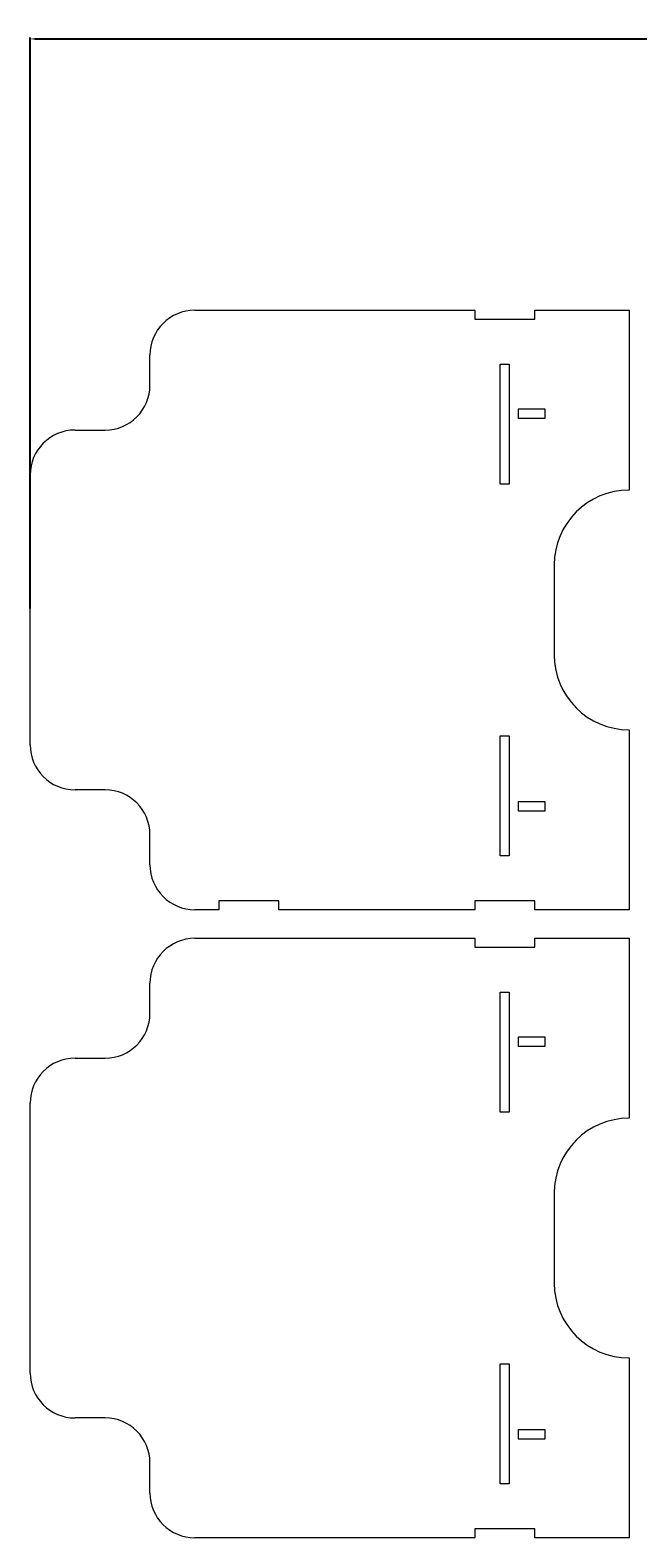
# Model space of a CAD drawing. Units: millimetres. Extents: x 174 to 1198, y -12 to 999.
# Drawn here: x 174 to 579, y -6 to 999 of the extents above; entities that cross this region are included whole.
import ezdxf

# ---------------------------------------------------------------- set-up
doc = ezdxf.new("R2010")
doc.units = ezdxf.units.MM
doc.header["$PDSIZE"] = -1
doc.dimstyles.new('ISO-25', dxfattribs={"dimtxt": 2.5, "dimasz": 2.5, "dimexe": 1.25, "dimexo": 0.625, "dimtad": 1, "dimtxsty": 'Standard', "dimcen": 2.5, "dimadec": 0, "dimazin": 0, "dimtfac": 1, "dimtmove": 0, "dimatfit": 3, "dimfxl": 1, "dimarcsym": 0})

# ---------------------------------------------------------------- blocks, each defined once
blk = doc.blocks.new('*D8')
at = {"color": 0, "lineweight": -2, "transparency": 16777216}
for p, q in [((173.5, 613.7), (173.5, 994.6)), ((176.8, 993.6), (1194.5, 993.6)), ((1197.8, 887.8), (1197.8, 994.6))]:
    blk.add_line(p, q, dxfattribs=at)
at = {"color": 0, "transparency": 16777216}
for points in [[(176.8, 994.2), (176.8, 993.1), (173.5, 993.6)], [(1194.5, 994.2), (1194.5, 993.1), (1197.8, 993.6)]]:
    blk.add_solid(points, dxfattribs=at)
at = {"layer": 'Defpoints', "color": 0, "transparency": 16777216}
for p in [(1197.8, 993.6), (1197.8, 886.8), (173.5, 612.7)]:
    blk.add_point(p, dxfattribs=at)
at = {"color": 0, "transparency": 16777216, "insert": (685.7, 997.2), "char_height": 3.5, "attachment_point": 5}
blk.add_mtext('1024,27', dxfattribs=at)

msp = doc.modelspace()

# ---------------------------------------------------------------- linework, layer by layer
at = {"color": 7, "linetype": 'Continuous', "lineweight": 15}
for p, q in [((283.532, 812.655), (339.527, 812.655)), ((339.527, 812.655), (470.532, 812.655)), ((470.532, 812.655), (470.532, 806.655)), ((470.532, 806.655), (510.532, 806.655)), ((510.532, 806.655), (510.532, 812.655)), ((510.532, 812.655), (573.532, 812.655)), ((573.532, 812.655), (573.532, 692.655)), ((253.532, 762.655), (253.532, 782.655)), ((487.532, 696.655), (487.532, 776.655)), ((487.532, 776.655), (493.532, 776.655)), ((493.532, 776.655), (493.532, 696.655)), ((517.532, 746.655), (499.532, 746.655)), ((499.532, 746.655), (499.532, 740.655)), ((517.532, 740.655), (517.532, 746.655)), ((499.532, 740.655), (517.532, 740.655)), ((203.532, 732.655), (223.532, 732.655)), ((173.532, 522.655), (173.532, 702.655)), ((493.532, 696.655), (487.532, 696.655)), ((523.532, 642.655), (523.532, 582.655)), ((487.532, 528.655), (493.532, 528.655)), ((487.532, 448.655), (487.532, 528.655)), ((493.532, 528.655), (493.532, 448.655)), ((573.532, 532.655), (573.532, 412.655)), ((223.532, 492.655), (203.532, 492.655)), ((517.532, 484.655), (499.532, 484.655)), ((499.532, 484.655), (499.532, 478.655)), ((517.532, 478.655), (517.532, 484.655)), ((499.532, 478.655), (517.532, 478.655)), ((253.532, 442.655), (253.532, 462.655)), ((493.532, 448.655), (487.532, 448.655)), ((299.527, 412.655), (283.532, 412.655)), ((339.527, 418.655), (299.527, 418.655)), ((299.527, 418.655), (299.527, 412.655)), ((339.527, 412.655), (339.527, 418.655)), ((470.532, 412.655), (339.527, 412.655)), ((510.532, 418.655), (470.532, 418.655)), ((470.532, 418.655), (470.532, 412.655)), ((510.532, 412.655), (510.532, 418.655)), ((573.532, 412.655), (510.532, 412.655)), ((283.532, 393.554), (339.527, 393.554)), ((339.527, 393.554), (470.532, 393.554)), ((470.532, 393.554), (470.532, 387.554)), ((510.532, 387.554), (510.532, 393.554)), ((510.532, 393.554), (573.532, 393.554)), ((573.532, 393.554), (573.532, 273.554)), ((470.532, 387.554), (510.532, 387.554)), ((253.532, 343.554), (253.532, 363.554)), ((487.532, 277.554), (487.532, 357.554)), ((487.532, 357.554), (493.532, 357.554)), ((493.532, 357.554), (493.532, 277.554)), ((517.532, 327.554), (499.532, 327.554)), ((499.532, 327.554), (499.532, 321.554)), ((517.532, 321.554), (517.532, 327.554)), ((203.532, 313.554), (223.532, 313.554)), ((499.532, 321.554), (517.532, 321.554)), ((173.532, 103.554), (173.532, 283.554)), ((493.532, 277.554), (487.532, 277.554)), ((523.532, 223.554), (523.532, 163.554)), ((573.532, 113.554), (573.532, -6.446)), ((487.532, 109.554), (493.532, 109.554)), ((487.532, 29.554), (487.532, 109.554)), ((493.532, 109.554), (493.532, 29.554)), ((223.532, 73.554), (203.532, 73.554)), ((517.532, 65.554), (499.532, 65.554)), ((499.532, 65.554), (499.532, 59.554)), ((517.532, 59.554), (517.532, 65.554)), ((499.532, 59.554), (517.532, 59.554)), ((253.532, 23.554), (253.532, 43.554)), ((493.532, 29.554), (487.532, 29.554)), ((299.527, -6.446), (283.532, -6.446)), ((470.532, -6.446), (299.527, -6.446)), ((510.532, -0.446), (470.532, -0.446)), ((470.532, -0.446), (470.532, -6.446)), ((510.532, -6.446), (510.532, -0.446)), ((573.532, -6.446), (510.532, -6.446))]:
    msp.add_line(p, q, dxfattribs=at)
for centre, radius, start, end in [((283.532, 782.655), 30, 90, 180), ((223.532, 762.655), 30, 270, 0), ((203.532, 702.655), 30, 90, 180), ((573.532, 642.655), 50, 90, 180), ((573.532, 582.655), 50, 180, 270), ((203.532, 522.655), 30, 180, 270), ((223.532, 462.655), 30, 0, 90), ((283.532, 442.655), 30, 180, 270), ((283.532, 363.554), 30, 90, 180), ((223.532, 343.554), 30, 270, 0), ((203.532, 283.554), 30, 90, 180), ((573.532, 223.554), 50, 90, 180), ((573.532, 163.554), 50, 180, 270), ((203.532, 103.554), 30, 180, 270), ((223.532, 43.554), 30, 0, 90), ((283.532, 23.554), 30, 180, 270)]:
    msp.add_arc(centre, radius, start, end, dxfattribs=at)

# ---------------------------------------------------------------- dimensions: what is measured, and where the dimension line sits
dim = msp.add_linear_dim(base=(1197.803, 993.621), p1=(173.532, 612.655), p2=(1197.803, 886.849), dimstyle='ISO-25', override={"dimtxt": 3.5, "dimasz": 3.302, "dimexe": 1, "dimexo": 1, "dimgap": 1.524, "dimtih": 1, "dimtoh": 1, "dimzin": 0, "dimadec": 2, "dimtzin": 0})
dim.commit()
dim.dimension.update_dxf_attribs({"geometry": '*D8', "text_midpoint": (685.667, 997.187)})

doc.saveas('drawing.dxf')
